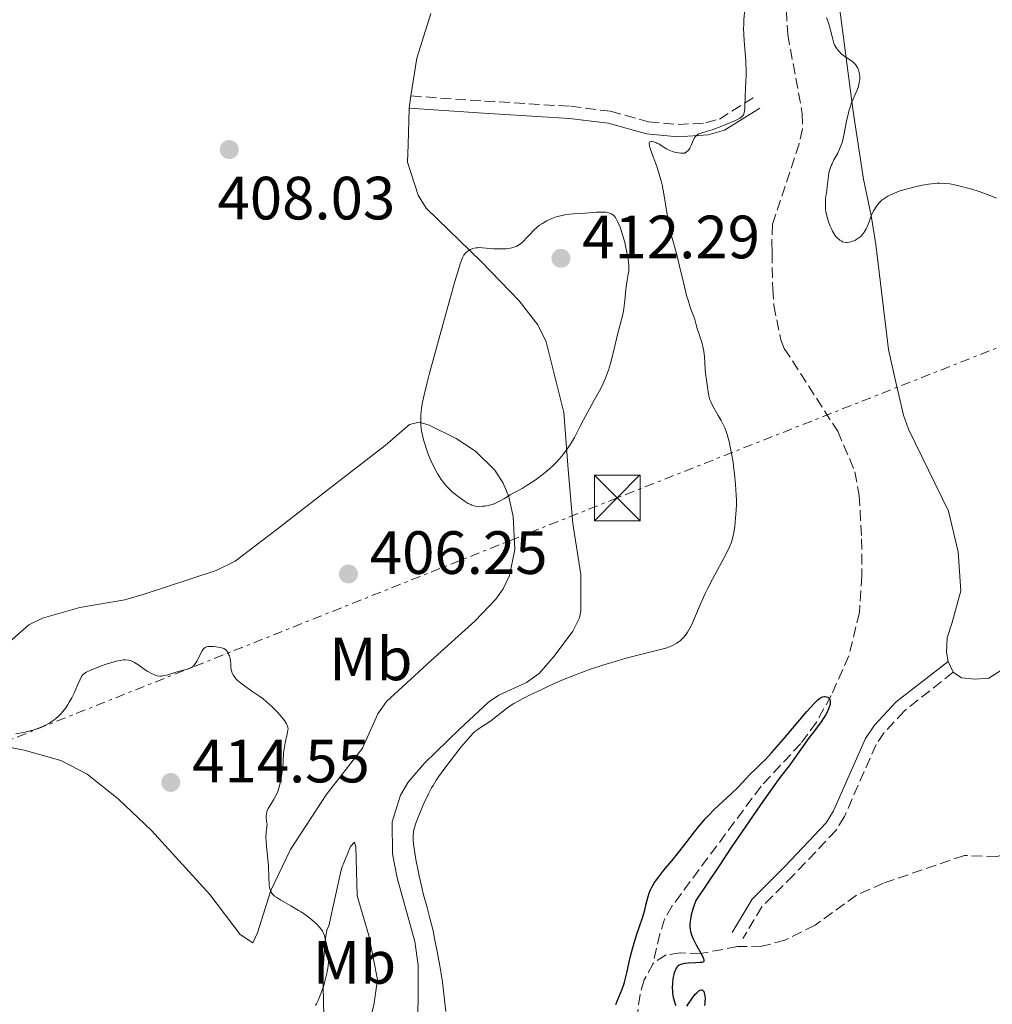
# Model space of a CAD drawing. Units: metres. Extents: x 629151 to 632636, y 4662532 to 4664909.
# Drawn here: x 631264 to 631424, y 4663180 to 4663342 of the extents above; entities that cross this region are included whole.
import ezdxf
from ezdxf.enums import TextEntityAlignment as Align

# ---------------------------------------------------------------- set-up
doc = ezdxf.new("R2010")
doc.units = ezdxf.units.M
doc.header["$MEASUREMENT"] = 0
doc.linetypes.add('DGN Style 3', pattern=[2.435890702152634, 1.739921930109024, -0.6959687720436097])
doc.linetypes.add('DGN Style 7', pattern=[3.4798438602180486, 1.565929737098122, -0.6959687720436097, 0.5219765790327072, -0.6959687720436097])
for name, color, linetype, lineweight in [('Acequia de obra', 4, 'Continuous', 0), ('Barranco lineal', 142, 'DGN Style 3', 13), ('Camino', 7, 'DGN Style 3', 0), ('Cota de punto acotado terreno', 7, 'Continuous', 0), ('Curva de nivel directora', 30, 'Continuous', 30), ('Curva de nivel intermedia', 30, 'Continuous', 0), ('Etiqueta de uso rústico', 92, 'Continuous', 0), ('Línea de cambio de uso (parcela vista)', 92, 'Continuous', 0), ('Línea eléctrica', 6, 'DGN Style 7', 0), ('Margen derecho', 7, 'Continuous', 0), ('Punto acotado terreno (símbolo)', 7, 'Continuous', 0), ('Torre eléctrica', 7, 'Continuous', 0)]:
    doc.layers.add(name, color=color, linetype=linetype, lineweight=lineweight)
doc.styles.add('Style-Arial', font='arial.ttf')

# ---------------------------------------------------------------- blocks, each defined once
blk = doc.blocks.new('5PATER')
at = {"layer": 'Acequia de obra', "linetype": 'Continuous', "lineweight": 0}
h = blk.add_hatch(color=51, dxfattribs=at)
edge = h.paths.add_edge_path()
edge.add_ellipse((0, 0), major_axis=(-0.1095731443231308, -0.1110710700762829), ratio=0.9994222409660317, start_angle=0, end_angle=360)
blk = doc.blocks.new('5TME')
at = {"layer": 'Torre eléctrica', "color": 7, "linetype": 'Continuous', "lineweight": 0}
for p, q in [((-0.375, 0.375), (0.375, -0.375)), ((0.3723, 0.3776), (-0.3716, -0.3784))]:
    blk.add_line(p, q, dxfattribs=at)
at = {"layer": 'Torre eléctrica', "color": 7, "linetype": 'Continuous', "lineweight": 0, "flags": 128}
blk.add_lwpolyline([(-0.375, -0.375), (0.375, -0.375), (0.375, 0.375), (-0.375, 0.375), (-0.3716, -0.3784)], dxfattribs=at)

msp = doc.modelspace()

# ---------------------------------------------------------------- linework, layer by layer
at = {"layer": 'Barranco lineal', "color": 142, "linetype": 'DGN Style 3', "lineweight": 13}
for points in [[(631389.8399999999, 4663350.84, 404.4100000000035), (631390.4199999999, 4663339.609999999, 404.3600000000006), (631392.8200000003, 4663326.630000001, 403.9700000000012), (631392.8399999999, 4663324.130000001, 403.8699999999953), (631392.3099999997, 4663321.65, 403.7899999999936), (631387.9199999999, 4663308.449999999, 403.5800000000018), (631387.8200000003, 4663305.560000001, 403.2899999999936), (631387.8600000005, 4663303.82, 402.0200000000041), (631387.9600000001, 4663297.880000001, 401.4799999999959), (631388.1500000004, 4663295.15, 401.7200000000012), (631389.2999999998, 4663289.51, 401.5200000000041), (631389.8700000001, 4663288.09, 401.4799999999959), (631398.6399999997, 4663274.49, 401.2400000000052), (631401.4600000001, 4663267.84, 400.9799999999959), (631402.1699999999, 4663263.970000001, 400.9100000000035), (631402.5499999998, 4663256.83, 400.8399999999965), (631402.6100000005, 4663250.789999999, 400.7700000000041), (631402.1900000004, 4663244.75, 400.6499999999942), (631400.4400000004, 4663237.630000001, 400.4100000000035), (631397.54, 4663231.130000001, 400.2100000000065), (631395.1600000003, 4663226.75, 400.1399999999995), (631392.5700000003, 4663223.26, 400.070000000007), (631386.0499999998, 4663216.25, 399.9199999999983), (631371.4800000006, 4663196.609999999, 399.5800000000018), (631370.2400000002, 4663194.430000001, 399.5399999999936), (631369.4500000002, 4663192.039999999, 399.5299999999988), (631368.3499999996, 4663187.15, 399.5099999999948)], [(631436.7699999996, 4663232.710000001, 402.7200000000012), (631436.3099999997, 4663230.789999999, 402.679999999993), (631434.3600000005, 4663226.41, 402.4900000000052), (631434, 4663222.630000001, 402.3399999999965), (631434.0999999996, 4663216.42, 402.1999999999971), (631433.3200000003, 4663211.779999999, 402.0500000000029), (631432.2699999996, 4663209.529999999, 402.0200000000041), (631430.6399999997, 4663207.600000001, 402.0099999999948), (631427.8899999997, 4663205.66, 401.8999999999942), (631424.7599999999, 4663204.689999999, 401.7599999999948), (631419.4000000004, 4663204.880000001, 401.6600000000035), (631406.1299999999, 4663200.350000001, 401.2599999999948), (631401.7199999997, 4663198.359999999, 401.0200000000041), (631394.9100000003, 4663193.460000001, 400.7700000000041), (631389.9600000001, 4663190.960000001, 400.5800000000018), (631386.2300000006, 4663189.99, 400.4900000000052), (631382.1799999997, 4663189.92, 400.2899999999936), (631376.1299999999, 4663188.800000001, 400.1499999999942), (631372.7999999998, 4663188.880000001, 399.8500000000058), (631370.4900000002, 4663188.560000001, 399.6600000000035), (631368.3899999997, 4663187.220000001, 399.5200000000041), (631368.3499999996, 4663187.15, 399.5099999999948)], [(631368.3499999996, 4663187.15, 399.5099999999948), (631366.8799999999, 4663184.460000001, 399.5099999999948), (631366.2000000002, 4663182.08, 399.5500000000029), (631365.5700000003, 4663177.439999999, 399.5399999999936), (631365.54, 4663173.57, 399.4600000000065), (631366.3499999996, 4663167.029999999, 399.2200000000012), (631365.8499999996, 4663162.58, 399.2299999999959), (631364.5099999999, 4663157.75, 399.2599999999948), (631362.4400000004, 4663151.949999999, 399.1699999999983), (631361.6299999999, 4663151.539999999, 397.8300000000018)]]:
    msp.add_polyline3d(points, dxfattribs=at)
at = {"layer": 'Camino', "color": 7, "linetype": 'DGN Style 3', "lineweight": 0}
for points in [[(631328.6200000001, 4663329.510000003, 408.3300000000019), (631340.6799999989, 4663328.670000004, 406.4100000000035), (631354.8000000007, 4663327.81, 405.4900000000054), (631361.3500000021, 4663326.989999999, 405.2799999999989), (631367.6099999984, 4663325.280000002, 405.2400000000052), (631372.4400000009, 4663324.800000001, 405.1199999999956), (631377.0199999985, 4663325.100000003, 405.0599999999977), (631379.2100000011, 4663325.720000001, 405.0899999999966), (631384.7700000001, 4663329.210000001, 404.820000000007)], [(631417.5599999981, 4663234.949999999, 403.8300000000019), (631409.5699999994, 4663228.600000001, 403.6499999999943), (631406.2600000014, 4663225.040000001, 403.4700000000012), (631404.9499999993, 4663223.100000002, 403.3500000000058), (631399.7399999968, 4663211.29, 402.1999999999972), (631398.36, 4663209.020000001, 402.0399999999937), (631391.4099999988, 4663201.680000001, 401.3899999999994), (631386.1900000017, 4663196.480000001, 400.5500000000028), (631383.0599999981, 4663191.239999998, 400.2899999999937)]]:
    msp.add_polyline3d(points, dxfattribs=at)
at = {"layer": 'Curva de nivel directora', "color": 30, "linetype": 'Continuous', "lineweight": 30, "elevation": 400, "flags": 128}
for points in [[(631367.5399999992, 4663198.16), (631367.709999999, 4663198.710000004), (631367.9300000003, 4663199.270000001), (631368.0599999998, 4663199.550000001), (631368.2999999991, 4663199.980000002), (631368.5800000007, 4663200.430000002), (631369.2800000003, 4663201.400000001), (631370.1200000007, 4663202.449999999), (631371.4100000004, 4663204.01), (631372.0999999989, 4663204.859999999), (631373.6999999993, 4663206.910000001), (631375.1299999999, 4663208.76), (631375.8499999995, 4663209.650000001), (631376.909999999, 4663210.890000002), (631377.4199999986, 4663211.450000001), (631378.4299999989, 4663212.470000003), (631381.1400000001, 4663214.970000001), (631382.269999999, 4663216.110000002), (631383.5999999989, 4663217.53), (631384.2200000002, 4663218.180000001), (631385.1700000003, 4663219.080000003), (631386.1499999993, 4663220.020000001), (631386.7300000003, 4663220.600000001), (631387.7699999998, 4663221.710000004), (631389.6999999987, 4663223.910000003), (631392.4199999989, 4663227.130000001), (631393.5700000002, 4663228.480000001), (631394.7999999993, 4663229.859999999), (631395.3600000005, 4663230.410000003), (631395.650000001, 4663230.640000002), (631395.8200000008, 4663230.750000002), (631396.1399999983, 4663230.900000001), (631396.449999999, 4663230.960000002), (631396.5899999997, 4663230.960000002), (631396.8099999988, 4663230.930000001), (631396.99, 4663230.850000001), (631397.0799999993, 4663230.800000001), (631397.2200000001, 4663230.650000001), (631397.2800000004, 4663230.560000001), (631397.3399999986, 4663230.4), (631397.3899999999, 4663230.180000001), (631397.3899999999, 4663230.050000002), (631397.3799999988, 4663229.850000001), (631397.3299999996, 4663229.510000001), (631397.1399999995, 4663228.930000001), (631396.8400000001, 4663228.279999999), (631396.6500000001, 4663227.930000001), (631396.4199999999, 4663227.570000002), (631395.8999999991, 4663226.820000002), (631394.6299999994, 4663225.140000002), (631393.9400000012, 4663224.230000001), (631392.9100000006, 4663222.750000002), (631391.4499999988, 4663220.660000003), (631390.6599999998, 4663219.600000001), (631389.2099999991, 4663217.730000001), (631387.9199999995, 4663215.960000001), (631385.9500000003, 4663213.17), (631384.6499999994, 4663211.29), (631381.2799999987, 4663206.340000001), (631379.1599999998, 4663203.180000001), (631375.3499999989, 4663197.490000002), (631375.0400000004, 4663196.590000001), (631374.8700000005, 4663196.060000001), (631374.6099999989, 4663195.160000001), (631374.5199999996, 4663194.77), (631374.3999999989, 4663194.11), (631374.3600000008, 4663193.58), (631374.3699999999, 4663193.27), (631374.4399999991, 4663192.720000003), (631374.4999999994, 4663192.430000001), (631374.6600000004, 4663191.880000002), (631374.8700000005, 4663191.330000003), (631375.0400000004, 4663190.970000002), (631375.4099999992, 4663190.240000002), (631376.3099999999, 4663188.58), (631376.6099999994, 4663187.95), (631376.69, 4663187.660000003), (631376.6799999988, 4663187.500000001), (631376.6099999994, 4663187.42), (631376.4799999997, 4663187.36), (631376.3599999992, 4663187.330000001), (631376.0499999984, 4663187.300000002), (631375.2799999996, 4663187.270000001), (631374.0700000003, 4663187.220000002), (631373.5000000005, 4663187.160000001), (631373.0800000001, 4663187.070000002), (631372.8900000001, 4663187.010000002), (631372.6299999986, 4663186.880000002), (631372.4099999996, 4663186.720000001), (631372.3099999991, 4663186.62), (631372.1300000001, 4663186.380000001), (631372.0499999997, 4663186.24), (631371.9400000002, 4663186.000000001), (631371.8099999983, 4663185.609999999), (631371.73, 4663185.33), (631371.5999999982, 4663184.690000001), (631371.5099999988, 4663183.910000001), (631371.4799999997, 4663183.100000001), (631371.4999999999, 4663182.699999999), (631371.5299999989, 4663182.300000002), (631371.6499999996, 4663181.550000001)], [(631362.2399999995, 4663180.450000001), (631362.4499999996, 4663180.990000002), (631363.29, 4663182.970000003), (631363.5499999993, 4663183.689999999), (631363.6699999999, 4663184.100000001), (631364.0299999998, 4663185.620000001), (631364.5899999987, 4663188.16), (631364.9599999997, 4663189.580000003), (631365.1699999998, 4663190.320000002), (631365.6399999993, 4663191.810000001), (631366.5800000002, 4663194.650000001), (631366.9600000002, 4663195.890000002), (631367.2300000007, 4663196.949999999), (631367.5399999992, 4663198.16)], [(631371.6499999996, 4663181.550000001), (631371.8300000007, 4663180.869999999), (631371.9699999993, 4663180.470000001), (631372.0699999998, 4663180.240000002)], [(631373.9000000004, 4663180.16), (631374.8199999991, 4663181.52), (631375.2699999984, 4663182.109999999), (631375.4999999986, 4663182.369999999), (631375.8299999994, 4663182.660000001), (631376.0399999995, 4663182.789999999), (631376.2699999998, 4663182.850000001), (631376.3899999983, 4663182.82), (631376.5899999995, 4663182.640000002), (631376.6399999985, 4663182.550000002), (631376.7300000002, 4663182.320000002), (631376.7999999995, 4663182.050000002), (631376.8299999986, 4663181.840000001), (631376.8599999998, 4663181.390000002), (631376.8499999987, 4663180.910000001), (631376.8199999996, 4663180.660000001), (631376.7599999993, 4663180.260000001)]]:
    msp.add_lwpolyline(points, dxfattribs=at)
at = {"layer": 'Curva de nivel intermedia', "color": 30, "linetype": 'Continuous', "lineweight": 0, "flags": 128}
for points, elevation in [([(631377.3600000005, 4663280.929999999), (631377.2300000008, 4663282.100000001), (631377.1200000013, 4663282.920000001), (631376.9500000015, 4663284.039999999), (631376.8900000011, 4663284.65), (631376.7600000014, 4663286.779999998), (631376.6699999998, 4663287.560000001), (631376.6000000006, 4663287.95), (631376.52, 4663288.34), (631376.3099999999, 4663289.109999999), (631376.0799999997, 4663289.850000001), (631375.7700000012, 4663290.76), (631375.6399999994, 4663291.159999999), (631375.4100000013, 4663291.939999999), (631375.1699999999, 4663292.809999999), (631375.0200000004, 4663293.249999999), (631374.8400000016, 4663293.73), (631374.5399999997, 4663294.529999998), (631374.3600000008, 4663295.04), (631374.0700000003, 4663295.989999999), (631373.9000000004, 4663296.56), (631373.3700000007, 4663298.67), (631372.6300000009, 4663301.810000001), (631372.270000001, 4663303.25), (631371.3600000013, 4663306.56), (631371.0999999997, 4663307.659999999), (631370.9700000001, 4663308.259999999), (631370.6200000015, 4663310.369999998), (631370.1200000007, 4663313.46), (631369.8200000012, 4663314.929999999), (631369.6600000003, 4663315.609999998), (631369.3099999994, 4663316.849999999), (631368.9600000007, 4663317.930000001), (631368.3000000013, 4663319.67), (631367.860000001, 4663320.890000001), (631367.7400000002, 4663321.33), (631367.7000000001, 4663321.649999999), (631367.7100000011, 4663321.769999998), (631367.7699999993, 4663321.909999999), (631367.8499999997, 4663321.980000001), (631368.0199999998, 4663322.019999999), (631368.1500000015, 4663322.019999999), (631368.4600000001, 4663321.96), (631368.7800000019, 4663321.859999999), (631368.9600000007, 4663321.779999999), (631369.2699999991, 4663321.63), (631369.8500000003, 4663321.27), (631370.5499999998, 4663320.82), (631371.0000000015, 4663320.59), (631371.5300000011, 4663320.38), (631371.8300000007, 4663320.3), (631372.5100000001, 4663320.17), (631372.9000000014, 4663320.140000001), (631373.5400000005, 4663320.13), (631373.8899999993, 4663320.369999999), (631374.0800000015, 4663320.560000001), (631374.190000001, 4663320.680000001), (631374.3699999999, 4663320.960000001), (631374.5900000011, 4663321.380000002), (631374.9199999997, 4663322.220000001), (631375.1000000007, 4663322.589999998), (631375.2000000012, 4663322.760000001), (631375.3900000014, 4663322.970000001), (631375.540000001, 4663323.09), (631375.8700000019, 4663323.289999999), (631376.0599999997, 4663323.369999998), (631376.4800000021, 4663323.519999999), (631378.0199999998, 4663323.960000001), (631378.4600000002, 4663324.100000001), (631379.3699999999, 4663324.430000001), (631380.2800000019, 4663324.800000001), (631381.850000001, 4663325.499999999), (631382.5599999995, 4663325.859999998), (631382.8099999998, 4663326.029999998), (631382.9999999999, 4663326.199999998), (631383.0800000003, 4663326.29), (631383.1699999997, 4663326.439999999), (631383.2300000001, 4663326.550000002), (631383.3000000016, 4663326.779999999), (631383.3399999996, 4663326.989999999), (631383.390000001, 4663327.480000001), (631383.4400000002, 4663329.609999999), (631383.4900000016, 4663330.559999999), (631383.570000002, 4663331.989999999), (631383.600000001, 4663332.77), (631383.6100000001, 4663333.999999999), (631383.5800000011, 4663334.640000001), (631383.5499999997, 4663335.3), (631383.4300000012, 4663336.659999999), (631383.2600000014, 4663338.579999999), (631383.2100000001, 4663339.600000001), (631383.190000002, 4663340.65), (631383.200000001, 4663341.189999999), (631383.2400000012, 4663342.019999999), (631383.4000000021, 4663343.74)], 405.0000000000001), ([(631396.7999999998, 4663342.390000001), (631397.1200000017, 4663341.519999998), (631397.2500000015, 4663341.100000001), (631397.4600000015, 4663340.279999999), (631397.8000000013, 4663338.809999999), (631398.0000000001, 4663338.17), (631398.1200000008, 4663337.880000002), (631398.4100000014, 4663337.350000001), (631398.7600000001, 4663336.890000002), (631399.0100000005, 4663336.619999998), (631399.1900000015, 4663336.449999998), (631399.5800000004, 4663336.130000001), (631400.28, 4663335.659999999), (631400.8800000013, 4663335.250000001), (631401.1600000006, 4663335.029999999), (631401.5300000017, 4663334.679999999), (631401.6800000014, 4663334.49), (631401.9200000007, 4663334.07), (631402.0900000005, 4663333.619999999), (631402.170000001, 4663333.310000001), (631402.2000000001, 4663333.09), (631402.2400000002, 4663332.66), (631402.2400000002, 4663332.230000001), (631402.2200000002, 4663332.01), (631402.170000001, 4663331.679999999), (631402.0599999992, 4663331.16), (631401.980000001, 4663330.900000001), (631401.770000001, 4663330.349999999), (631401.5099999993, 4663329.759999999), (631401.1100000015, 4663328.869999999), (631400.9000000014, 4663328.359999999), (631400.5999999996, 4663327.51), (631400.4600000011, 4663327.019999999), (631400.3300000015, 4663326.509999999), (631400.0900000001, 4663325.390000002), (631399.6400000007, 4663323.100000001), (631399.3900000004, 4663322.060000001), (631399.2499999995, 4663321.599999998), (631398.9400000012, 4663320.8), (631398.6200000015, 4663320.119999998), (631398.0100000014, 4663319.03), (631397.6900000017, 4663318.399999999), (631397.5500000009, 4663318.09), (631397.380000001, 4663317.619999999), (631397.2400000002, 4663317.119999999), (631397.1799999998, 4663316.849999999), (631397.0500000002, 4663315.960000001), (631396.9000000004, 4663314.66), (631396.82, 4663313.999999999), (631396.6500000001, 4663312.7), (631396.600000001, 4663312.029999999), (631396.600000001, 4663311.31), (631396.6400000012, 4663310.919999998), (631396.7000000015, 4663310.519999999), (631396.8800000004, 4663309.680000001), (631397.1200000017, 4663308.84), (631397.3899999999, 4663308.119999997), (631397.5300000008, 4663307.789999999), (631397.7499999999, 4663307.34), (631397.9199999997, 4663307.029999999), (631398.2700000006, 4663306.529999998), (631398.6200000015, 4663306.140000001), (631398.8499999995, 4663305.939999999), (631399.0000000015, 4663305.829999999), (631399.2800000008, 4663305.659999999), (631399.4300000007, 4663305.59), (631399.7100000001, 4663305.5)], 405.0000000000001), ([(631399.7100000001, 4663305.5), (631399.9900000016, 4663305.46), (631400.1700000005, 4663305.46), (631400.5400000016, 4663305.51), (631400.9300000004, 4663305.61), (631401.1300000016, 4663305.679999999), (631401.4500000012, 4663305.82), (631401.9500000019, 4663306.100000001), (631402.2500000015, 4663306.33), (631402.4100000003, 4663306.470000001), (631402.6400000004, 4663306.699999998), (631402.9800000001, 4663307.140000001), (631403.310000001, 4663307.720000001), (631403.4699999996, 4663308.06), (631403.7800000003, 4663308.869999999), (631404.0799999998, 4663309.680000001), (631404.2499999999, 4663310.099999998), (631404.5500000014, 4663310.720000001), (631404.9200000003, 4663311.33), (631405.1300000004, 4663311.619999998), (631405.4800000013, 4663312.029999999), (631405.8900000004, 4663312.4), (631406.190000002, 4663312.630000001), (631406.8499999992, 4663313.050000001), (631407.2000000002, 4663313.240000002), (631407.94, 4663313.569999999), (631408.7100000011, 4663313.869999999), (631409.2300000018, 4663314.039999999), (631410.2800000003, 4663314.350000001), (631411.7900000013, 4663314.73), (631412.5100000009, 4663314.880000002), (631413.5400000013, 4663315.050000002), (631414.5100000014, 4663315.160000001), (631414.9600000007, 4663315.179999999), (631415.3899999999, 4663315.189999999), (631416.2200000014, 4663315.160000001), (631417.0199999993, 4663315.069999999), (631417.5600000002, 4663314.98), (631418.7000000002, 4663314.73), (631419.980000001, 4663314.390000001), (631420.6500000014, 4663314.199999999), (631421.6799999997, 4663313.88), (631423.2100000008, 4663313.34), (631424.6500000001, 4663312.749999999)], 405.0000000000001), ([(631351.7300000018, 4663309.390000001), (631350.8900000014, 4663309.000000001), (631350.3500000006, 4663308.71), (631350.1000000002, 4663308.550000002), (631349.7300000014, 4663308.289999997), (631349.3800000005, 4663308.02), (631348.73, 4663307.439999999), (631348.1500000011, 4663306.849999998), (631347.4800000006, 4663306.109999998), (631347.1699999999, 4663305.789999999), (631346.7899999999, 4663305.42), (631346.610000001, 4663305.270000001), (631346.3400000007, 4663305.06), (631345.9100000014, 4663304.820000002), (631345.6800000012, 4663304.73), (631345.1800000007, 4663304.579999999), (631344.9000000012, 4663304.52), (631344.280000002, 4663304.439999999), (631343.6100000015, 4663304.409999999), (631343.1599999999, 4663304.4), (631342.2400000013, 4663304.439999999), (631340.3400000014, 4663304.609999998), (631339.7800000004, 4663304.62), (631339.5200000011, 4663304.600000001), (631339.2599999995, 4663304.57), (631338.7900000003, 4663304.460000001), (631338.37, 4663304.3), (631338.1200000019, 4663304.159999999), (631337.9600000009, 4663304.060000001), (631337.6799999992, 4663303.830000001), (631337.4300000012, 4663303.560000001), (631337.3100000005, 4663303.369999998), (631337.1000000003, 4663302.960000001), (631336.7200000006, 4663301.939999999), (631336.4800000013, 4663301.189999999), (631335.8399999997, 4663299.09), (631334.9800000014, 4663296.09), (631332.9500000018, 4663288.789999999), (631331.6100000008, 4663283.810000001), (631331.28, 4663282.5), (631330.7800000015, 4663280.46), (631330.4700000009, 4663279.009999999), (631330.3500000001, 4663278.279999998), (631330.300000001, 4663277.859999998), (631330.2400000006, 4663277.100000001), (631330.2200000006, 4663276.380000001), (631330.2200000006, 4663276.01), (631330.2600000007, 4663275.439999999), (631330.3700000002, 4663274.55)], 410.0000000000001), ([(631330.3700000002, 4663274.55), (631330.5600000003, 4663273.58), (631330.690000002, 4663273.060000001), (631330.8300000008, 4663272.569999999), (631331.1600000015, 4663271.55), (631331.4400000009, 4663270.75), (631331.9300000004, 4663269.57), (631332.4600000002, 4663268.439999999), (631332.7400000017, 4663267.92), (631333.0200000012, 4663267.429999999), (631333.5900000011, 4663266.559999999), (631334.1800000012, 4663265.810000001), (631334.5800000014, 4663265.359999998), (631334.8499999996, 4663265.079999999), (631335.4000000017, 4663264.560000001), (631335.7100000001, 4663264.279999999), (631336.3400000005, 4663263.779999998), (631336.9500000007, 4663263.329999999), (631337.3300000007, 4663263.07), (631338.0200000014, 4663262.659999998), (631338.4400000015, 4663262.449999998), (631338.6300000015, 4663262.369999998), (631338.9900000015, 4663262.25), (631339.2199999995, 4663262.209999999), (631339.7400000001, 4663262.17), (631340.3700000005, 4663262.180000001), (631340.7200000014, 4663262.220000001), (631341.3000000003, 4663262.319999999), (631341.9200000018, 4663262.489999998), (631342.2500000002, 4663262.599999999), (631342.5800000011, 4663262.75), (631343.2699999996, 4663263.09), (631343.9700000014, 4663263.479999999), (631344.9200000013, 4663264.039999999), (631345.3900000007, 4663264.310000001), (631346.8500000002, 4663265.119999999), (631347.6900000006, 4663265.630000002), (631348.6699999997, 4663266.26), (631349.2300000007, 4663266.65), (631350.3500000006, 4663267.48), (631350.9500000018, 4663267.980000001), (631351.9000000019, 4663268.83), (631352.540000001, 4663269.480000001), (631352.8700000019, 4663269.829999999), (631353.3500000001, 4663270.390000001), (631354.0000000006, 4663271.210000001), (631354.3200000002, 4663271.65), (631354.7899999997, 4663272.349999998), (631355.4700000014, 4663273.49), (631356.39, 4663275.33), (631356.940000002, 4663276.390000001), (631357.900000001, 4663278.180000001), (631358.69, 4663279.599999999), (631359.5300000005, 4663281.099999999), (631359.8800000013, 4663281.749999999), (631360.3300000007, 4663282.699999999), (631360.5400000007, 4663283.180000001), (631360.8300000012, 4663283.949999998), (631361.0100000001, 4663284.489999999), (631361.35, 4663285.59), (631361.8000000013, 4663287.289999999), (631362.53, 4663290.38), (631363.3000000013, 4663293.429999998), (631363.4800000022, 4663294.239999999), (631363.5500000014, 4663294.65), (631363.7000000012, 4663295.970000001), (631363.86, 4663297.749999999), (631363.9600000005, 4663298.569999999), (631364.1000000014, 4663299.310000001), (631364.2800000003, 4663300.270000001), (631364.3400000005, 4663300.789999999), (631364.3600000007, 4663301.37), (631364.3499999995, 4663301.699999998), (631364.3099999992, 4663302.220000002), (631364.24, 4663302.81), (631364.0000000009, 4663304.11), (631363.6800000012, 4663305.489999999), (631363.4300000009, 4663306.390000001), (631363.2600000009, 4663306.96), (631362.9200000013, 4663307.99), (631362.5800000015, 4663308.810000001), (631362.4200000005, 4663309.140000001), (631362.1600000013, 4663309.56), (631361.8799999997, 4663309.880000002), (631361.7300000021, 4663310.009999999), (631361.4900000007, 4663310.17), (631361.3099999997, 4663310.25), (631360.9200000007, 4663310.369999998), (631360.5800000011, 4663310.42), (631360.3399999996, 4663310.440000001), (631359.820000001, 4663310.46), (631358.9800000006, 4663310.42), (631357.2100000003, 4663310.279999999), (631356.3499999997, 4663310.230000001), (631355.2400000012, 4663310.17), (631354.6900000012, 4663310.119999998), (631353.8600000021, 4663310.009999999), (631353.4400000018, 4663309.92), (631352.6799999997, 4663309.73), (631352.2999999997, 4663309.600000001), (631351.7300000018, 4663309.390000001)], 410.0000000000001), ([(631332.9400000006, 4663189.15), (631332.5100000015, 4663191.249999999), (631332.2400000012, 4663192.499999999), (631331.7300000016, 4663194.59), (631331.2599999999, 4663196.359999998), (631330.7000000011, 4663198.42), (631330.4100000005, 4663199.62), (631329.9700000002, 4663201.56), (631329.7500000012, 4663202.619999999), (631329.4400000004, 4663204.210000001), (631329.1900000002, 4663205.680000001), (631329.1000000007, 4663206.320000002), (631328.9800000022, 4663207.390000001), (631328.9700000011, 4663207.84), (631328.9700000011, 4663208.109999999), (631329.0200000004, 4663208.63), (631329.1100000018, 4663209.130000001), (631329.2000000012, 4663209.470000001), (631329.4400000004, 4663210.199999999), (631329.8000000003, 4663211.180000001), (631330.4100000005, 4663212.650000001), (631330.7400000013, 4663213.409999998), (631331.5100000004, 4663215.019999998), (631331.9999999999, 4663215.960000001), (631332.25, 4663216.390000001), (631332.7599999997, 4663217.230000001), (631333.1300000007, 4663217.79), (631334.0000000002, 4663218.999999999), (631335.2000000004, 4663220.579999999), (631336.8700000001, 4663222.710000002), (631337.600000001, 4663223.59), (631338.4200000013, 4663224.539999997), (631338.8500000006, 4663224.970000002), (631339.100000001, 4663225.199999999), (631339.5999999995, 4663225.579999999), (631340.2200000007, 4663225.99), (631341.1700000007, 4663226.599999999), (631341.7000000004, 4663226.980000001), (631344.280000002, 4663229.01), (631345.0599999998, 4663229.550000001), (631345.5000000002, 4663229.819999999), (631346.3000000004, 4663230.269999999), (631347.9700000001, 4663231.119999998), (631350.0700000012, 4663232.140000001), (631351.3200000006, 4663232.720000001), (631353.3800000015, 4663233.630000001), (631355.5899999999, 4663234.529999999), (631356.740000001, 4663234.969999999), (631357.9099999999, 4663235.390000001), (631360.2400000012, 4663236.16), (631362.5000000009, 4663236.84), (631363.9299999992, 4663237.24), (631366.4800000018, 4663237.910000001), (631369.3400000007, 4663238.619999999), (631370.4200000003, 4663238.92), (631371.0300000005, 4663239.130000001), (631371.320000001, 4663239.24), (631371.7200000011, 4663239.429999999), (631372.2100000007, 4663239.71), (631372.4400000009, 4663239.859999999), (631372.7699999994, 4663240.119999999), (631372.9800000017, 4663240.3), (631373.3799999997, 4663240.710000002), (631373.7500000007, 4663241.17), (631373.980000001, 4663241.519999999), (631374.4300000002, 4663242.279999998), (631374.6700000016, 4663242.77), (631375.1500000021, 4663243.839999998), (631376.2200000006, 4663246.4), (631376.8799999999, 4663247.869999998), (631377.2599999999, 4663248.640000001), (631378.0600000002, 4663250.230000001), (631380.3100000009, 4663254.38), (631380.9500000002, 4663255.640000001), (631381.2000000007, 4663256.269999999), (631381.3300000002, 4663256.670000001), (631381.5300000013, 4663257.59), (631381.7300000002, 4663258.83), (631381.8300000008, 4663259.59), (631381.9400000004, 4663260.890000001), (631382.0000000007, 4663262.359999999), (631382.0000000007, 4663263.159999999), (631381.9699999995, 4663264), (631381.870000001, 4663265.75), (631381.7000000011, 4663267.529999999), (631381.5500000014, 4663268.689999999), (631381.4500000009, 4663269.439999998), (631381.2200000007, 4663270.84), (631380.9500000002, 4663272.220000001), (631380.8000000004, 4663272.829999999), (631380.4900000021, 4663273.949999998), (631380.2599999995, 4663274.619999999), (631380.1000000008, 4663275.039999999), (631379.740000001, 4663275.830000001), (631379.5100000007, 4663276.26), (631379.0400000013, 4663277.08), (631378.1500000019, 4663278.59), (631377.8000000007, 4663279.3), (631377.6700000011, 4663279.640000001), (631377.4800000011, 4663280.300000001), (631377.3600000005, 4663280.929999999)], 405.0000000000001), ([(631308.3100000012, 4663226.289999999), (631308.2000000017, 4663226.509999999), (631307.8600000021, 4663227.039999999), (631307.4100000005, 4663227.609999998), (631307.130000001, 4663227.939999999), (631306.6600000017, 4663228.46), (631305.8300000002, 4663229.29), (631304.8800000002, 4663230.140000002), (631304.3600000017, 4663230.56), (631303.8200000008, 4663230.960000002), (631302.7100000001, 4663231.750000001), (631301.2900000005, 4663232.73), (631300.6700000014, 4663233.190000001), (631300.1399999994, 4663233.640000001), (631299.9200000004, 4663233.859999998), (631299.6600000011, 4663234.180000001), (631299.5100000014, 4663234.390000001), (631299.3000000013, 4663234.8), (631299.2300000021, 4663235.000000001), (631299.1400000004, 4663235.390000001), (631299.0900000011, 4663235.759999998), (631299.0599999998, 4663236.480000001), (631299.0300000008, 4663236.730000001), (631298.9500000003, 4663237.210000001), (631298.8300000018, 4663237.649999999), (631298.7699999993, 4663237.83), (631298.6200000017, 4663238.140000001), (631298.500000001, 4663238.34), (631298.4000000005, 4663238.470000001), (631298.1800000014, 4663238.680000001), (631297.9300000012, 4663238.82), (631297.75, 4663238.900000001), (631297.3400000011, 4663239.010000001), (631296.9800000011, 4663239.08), (631296.2300000001, 4663239.17), (631295.6900000015, 4663239.189999999), (631295.2800000003, 4663239.16), (631295.1000000013, 4663239.119999997), (631294.850000001, 4663238.999999999), (631294.6100000018, 4663238.789999999), (631294.5000000001, 4663238.65), (631294.3800000016, 4663238.480000001), (631294.1600000004, 4663238.080000001), (631293.72, 4663237.17), (631293.5000000009, 4663236.739999999), (631293.1900000003, 4663236.270000001), (631293.0300000015, 4663236.08), (631292.77, 4663235.84), (631292.6300000015, 4663235.74), (631292.3200000008, 4663235.57), (631291.770000001, 4663235.380000001), (631290.440000001, 4663235.060000001), (631289.7000000011, 4663234.84), (631288.7199999999, 4663234.529999999), (631288.2700000006, 4663234.41), (631287.7099999996, 4663234.319999998), (631287.4300000002, 4663234.31), (631287.01, 4663234.359999999), (631286.5600000008, 4663234.509999999), (631286.3100000004, 4663234.619999998), (631286.0399999999, 4663234.75), (631285.47, 4663235.09), (631284.8799999999, 4663235.480000001), (631283.8099999992, 4663236.220000001), (631283.2800000017, 4663236.560000001), (631283.0600000004, 4663236.679999999), (631282.7499999999, 4663236.82), (631282.5900000011, 4663236.869999999), (631282.2699999993, 4663236.939999999), (631281.7599999995, 4663236.970000001), (631281.4600000001, 4663236.960000001), (631280.9200000013, 4663236.9), (631280.2799999998, 4663236.769999999), (631279.9100000011, 4663236.67), (631278.6200000013, 4663236.270000001), (631277.7200000006, 4663235.939999999), (631276.1000000001, 4663235.3), (631275.5900000005, 4663235.079999999), (631275.3700000015, 4663234.969999999), (631275.100000001, 4663234.789999999), (631274.8600000017, 4663234.569999999), (631274.7600000012, 4663234.449999998), (631274.6000000003, 4663234.23), (631274.2800000006, 4663233.640000001), (631273.9299999997, 4663232.84), (631273.3500000008, 4663231.5), (631272.990000001, 4663230.760000001), (631272.5799999996, 4663230.019999999), (631272.3600000006, 4663229.649999999), (631271.9900000019, 4663229.109999998), (631271.5, 4663228.489999999), (631271.2400000008, 4663228.189999999), (631270.8099999994, 4663227.759999999), (631270.3500000011, 4663227.359999998), (631270.1100000021, 4663227.159999999), (631269.5900000012, 4663226.789999999), (631269.3099999997, 4663226.609999999), (631268.8800000005, 4663226.359999999), (631268.2600000014, 4663226.050000001), (631267.9300000005, 4663225.91), (631267.4200000009, 4663225.7)], 410.0000000000001), ([(631267.4200000009, 4663225.7), (631266.6000000006, 4663225.430000001), (631265.7100000009, 4663225.199999999), (631265.0899999996, 4663225.060000001), (631263.7999999998, 4663224.83)], 410.0000000000001), ([(631312.9600000004, 4663180.27), (631313.1100000002, 4663180.520000001), (631313.3899999997, 4663181.060000001), (631313.5900000008, 4663181.510000001), (631313.9700000007, 4663182.500000001), (631314.3100000005, 4663183.550000001), (631314.5099999994, 4663184.249999999), (631314.8200000002, 4663185.55), (631314.9699999999, 4663186.380000001), (631315.0300000003, 4663186.75), (631315.0900000005, 4663187.439999999), (631315.0999999995, 4663187.869999999), (631315.0500000003, 4663188.739999999), (631314.9600000009, 4663189.430000001), (631314.790000001, 4663190.369999998), (631314.6799999992, 4663190.82), (631314.5099999994, 4663191.460000002), (631314.42, 4663191.740000002), (631314.2100000001, 4663192.239999999), (631314.1000000003, 4663192.460000001), (631313.8400000011, 4663192.869999999), (631313.6399999999, 4663193.130000001), (631313.1200000015, 4663193.659999998), (631312.4400000018, 4663194.269999999), (631312.0300000006, 4663194.59), (631311.3600000001, 4663195.100000001), (631310.6000000001, 4663195.61), (631310.2000000001, 4663195.869999999), (631308.9000000014, 4663196.609999999), (631307.2600000007, 4663197.539999999), (631306.6000000014, 4663197.960000001), (631306.2500000005, 4663198.23), (631306.1000000007, 4663198.359999999), (631305.9100000006, 4663198.560000001), (631305.8100000002, 4663198.699999999), (631305.6300000013, 4663198.989999999), (631305.5100000006, 4663199.31), (631305.4400000013, 4663199.550000001), (631305.3600000008, 4663200.109999999), (631305.3000000005, 4663201.289999999), (631305.2400000001, 4663203.220000001), (631305.1600000019, 4663204.249999999), (631304.9000000004, 4663206.429999998), (631304.8500000013, 4663207.26), (631304.8400000001, 4663207.699999998), (631304.8700000013, 4663208.659999999), (631304.9100000015, 4663209.180000001), (631305.0099999999, 4663210.020000001), (631304.9400000006, 4663210.460000001), (631304.8700000013, 4663211.180000001), (631304.8700000013, 4663211.380000002), (631304.9000000004, 4663211.730000001), (631304.9699999996, 4663212.029999999), (631305.0400000013, 4663212.210000001), (631305.2000000001, 4663212.57), (631305.5599999998, 4663213.179999999), (631306.0800000007, 4663214.01), (631306.3100000008, 4663214.41), (631306.6000000014, 4663214.989999999), (631306.76, 4663215.390000002), (631307.0400000017, 4663216.33), (631307.3300000001, 4663217.57), (631307.4599999996, 4663218.259999999), (631307.6100000016, 4663219.33), (631307.6699999997, 4663220.36), (631307.7400000013, 4663221.71), (631307.7999999993, 4663222.380000001), (631307.9900000016, 4663223.38), (631308.28, 4663224.59), (631308.3899999994, 4663225.099999999), (631308.4499999998, 4663225.470000001), (631308.4600000011, 4663225.65), (631308.4400000009, 4663225.899999999), (631308.3700000016, 4663226.16), (631308.3100000012, 4663226.289999999)], 410.0000000000001), ([(631334.3600000001, 4663179.289999999), (631334.1400000011, 4663181.220000001), (631333.77, 4663184.079999999), (631333.5800000001, 4663185.449999999), (631333.3699999999, 4663186.75), (631332.9400000006, 4663189.15)], 405.0000000000001)]:
    msp.add_lwpolyline(points, dxfattribs=dict(at, elevation=elevation))
at = {"layer": 'Línea de cambio de uso (parcela vista)', "color": 92, "linetype": 'Continuous', "lineweight": 0, "extrusion": (-0.001481371749260208, -0.009826432613440846, 0.9999506221608315), "elevation": -46350.80572939941, "flags": 128}
msp.add_lwpolyline([(631328.5321518576, 4663099.183945021), (631328.2321225582, 4663097.193848937)], dxfattribs=at)
at = {"layer": 'Línea de cambio de uso (parcela vista)', "color": 92, "linetype": 'Continuous', "lineweight": 0, "extrusion": (-0.01324573076550494, 0.02775295972636525, 0.9995270500806441), "elevation": 121458.6237701909, "flags": 128}
msp.add_lwpolyline([(-2578435.63375978, -3934638.653813975), (-2578435.63375978, -3934636.702711721)], dxfattribs=at)
at = {"layer": 'Línea de cambio de uso (parcela vista)', "color": 92, "linetype": 'Continuous', "lineweight": 0}
for points in [[(631416.7199999997, 4663236.710000001, 403.7700000000041), (631416.4500000002, 4663238.24, 403.7299999999959), (631416.5700000003, 4663240.59, 403.6199999999953), (631417.3399999999, 4663242.939999999, 403.2400000000052), (631418.7999999998, 4663248.300000001, 402.9700000000012), (631418.3899999997, 4663254.710000001, 403.2200000000012), (631416.8200000003, 4663261.380000001, 403.6499999999942), (631410.2599999999, 4663274.810000001, 404.0800000000018), (631409.4100000003, 4663277.119999999, 404.0099999999948), (631408.0199999996, 4663283.24, 404.0299999999988), (631406.9699999997, 4663287.9, 404.1000000000058), (631404.8700000001, 4663305.119999999, 404.7200000000012), (631404.0899999999, 4663309.9, 404.9199999999983), (631402.8600000005, 4663315.850000001, 405.2799999999988), (631401.1399999997, 4663326.970000001, 405.0500000000029), (631397.6100000005, 4663354.119999999, 405.6199999999953)], [(631331.8799999999, 4663343.02, 409.2400000000052), (631329.5599999997, 4663335.720000001, 408.2599999999948), (631328.6200000001, 4663329.51, 408.3399999999965)], [(631456.5, 4663343.09, 406.2100000000065), (631457.2800000003, 4663320.4, 405.3600000000006), (631457.3499999996, 4663302.810000001, 404.9400000000023), (631457.8499999996, 4663292.130000001, 404.6999999999971), (631458.54, 4663284.66, 404.6199999999953), (631458.3099999997, 4663280.630000001, 404.5500000000029), (631457.5499999998, 4663278.060000001, 404.5299999999988), (631455.0199999996, 4663273.74, 404.4900000000052), (631451.8200000003, 4663270.08, 404.3600000000006), (631444.6100000005, 4663263.17, 403.929999999993), (631441.9400000004, 4663260.050000001, 403.7700000000041), (631439.0300000003, 4663255.980000001, 403.5599999999977), (631437.8200000003, 4663253.789999999, 403.4400000000023), (631435.1100000005, 4663247.199999999, 403.3999999999942), (631432.3099999997, 4663241.42, 403.179999999993), (631429.5899999999, 4663238.699999999, 403.1100000000006), (631425.54, 4663235.350000001, 403.2100000000065), (631423.3899999997, 4663234, 403.570000000007), (631421.1299999999, 4663233.800000001, 403.7599999999948), (631418.9500000002, 4663234.01, 403.8300000000018), (631417.5599999997, 4663234.949999999, 403.8300000000018)], [(631328.3200000003, 4663327.52, 408.320000000007), (631328.3099999997, 4663327.430000001, 408.320000000007), (631328.1500000004, 4663321.560000001, 408.2100000000065), (631328.0300000003, 4663318.65, 408.1199999999953), (631329.8200000003, 4663313.230000001, 408.6000000000058), (631331.0899999999, 4663311.109999999, 408.8999999999942), (631340.1799999997, 4663302.310000001, 410.3300000000018), (631346.3499999996, 4663295.869999999, 411.8500000000058), (631349.4500000002, 4663291.930000001, 411.9799999999959), (631350.8200000003, 4663289.16, 411.7200000000012), (631353.7100000001, 4663277.550000001, 410.679999999993), (631354.4100000003, 4663268.230000001, 409.4400000000023), (631355.2000000002, 4663259.359999999, 408.3000000000029), (631356.4699999997, 4663250.980000001, 407.1900000000023), (631356.4800000006, 4663244.960000001, 406.4100000000035), (631356.2699999996, 4663243.869999999, 406.2799999999988), (631355.1500000004, 4663241.689999999, 406.0599999999977), (631352.1200000001, 4663237.600000001, 405.6000000000058), (631349.6399999997, 4663234.720000001, 405.429999999993), (631347.5999999996, 4663233.279999999, 405.3399999999965), (631343.0099999999, 4663231.210000001, 405.1900000000023), (631341.3200000003, 4663230.050000001, 405.179999999993), (631336.5599999997, 4663225.609999999, 405.2599999999948), (631330.8399999999, 4663220.02, 405.6499999999942), (631328.1399999997, 4663216.91, 405.7100000000065), (631326.8799999999, 4663214.76, 406.0599999999977), (631325.5199999996, 4663210.41, 405.8899999999995), (631325.6100000005, 4663205.16, 405.9499999999971), (631326.3600000005, 4663201.189999999, 406.1000000000058), (631329.25, 4663190.74, 406.4799999999959), (631329.7800000003, 4663186.9, 406.1199999999953), (631329.7699999996, 4663173.76, 405.8500000000058)], [(631257.1100000005, 4663234.99, 407.6499999999942), (631265.9299999997, 4663242.74, 407.7700000000041), (631268.1900000004, 4663243.84, 407.7799999999988), (631274.29, 4663245.58, 407.7599999999948), (631281.6600000003, 4663246.82, 407.8999999999942), (631285.04, 4663247.789999999, 407.8800000000047), (631296.6799999997, 4663251.619999999, 407.6199999999953), (631299.8099999997, 4663253.16, 407.2700000000041), (631306.6900000004, 4663258.449999999, 406.9199999999983), (631316.25, 4663265.880000001, 407.820000000007), (631324.3799999999, 4663272.15, 408.8399999999965), (631328.3600000005, 4663275.609999999, 409.5299999999988), (631329.9699999997, 4663275.960000001, 409.8699999999953), (631331.5899999999, 4663275.5, 410.070000000007), (631336.04, 4663273.33, 411.070000000007), (631339.2000000002, 4663271.25, 411.5200000000041), (631342.3700000001, 4663268.09, 410.7700000000041), (631343.75, 4663265.980000001, 410.3699999999953), (631344.6600000003, 4663263.720000001, 409.9600000000065), (631345.4000000004, 4663260.529999999, 409.25), (631345.6600000003, 4663255.07, 408.3300000000018), (631344.7699999996, 4663250.850000001, 407.6999999999971), (631343.7300000006, 4663248.609999999, 407.25), (631342.5700000003, 4663246.939999999, 406.9100000000035), (631339.0999999996, 4663243.34, 406.25), (631331.9100000003, 4663236.859999999, 405.6999999999971), (631324.6100000005, 4663230.16, 406.1699999999983), (631323.2000000002, 4663228.15, 406.3899999999995), (631320.7000000002, 4663222.51, 406.8899999999995), (631314.6900000004, 4663214.82, 407.9100000000035), (631308.8700000001, 4663205.84, 409.1300000000047), (631305.6600000003, 4663199.16, 409.9900000000052), (631303.4500000002, 4663192.180000001, 411.2599999999948), (631302.6699999999, 4663190.550000001, 411.3999999999942)], [(631302.6699999999, 4663190.550000001, 411.3999999999942), (631300.5899999999, 4663191.91, 411.6499999999942), (631295.6200000001, 4663198.470000001, 412.070000000007), (631286.04, 4663209, 414.0500000000029), (631280.6200000001, 4663214.17, 413.6699999999983), (631275.5199999996, 4663218.230000001, 412.6300000000047), (631271.2000000002, 4663220.439999999, 411.9799999999959), (631265.1799999997, 4663222.140000001, 410.8000000000029), (631260.29, 4663223.08, 410.1100000000006)], [(631316.0999999996, 4663160.5, 406.9799999999959), (631316.04, 4663167.980000001, 407.7899999999936), (631315.4900000002, 4663172.439999999, 408.3999999999942), (631314.3399999999, 4663178.550000001, 409.5800000000018), (631314.1399999997, 4663185.74, 409.9900000000052), (631314.5300000003, 4663190.91, 409.9100000000035), (631314.8300000001, 4663192.609999999, 409.6900000000023), (631315.1399999997, 4663193.350000001, 409.5500000000029), (631317.2400000002, 4663202.75, 407.820000000007), (631318.7100000001, 4663206.33, 407.2400000000052), (631319.3499999996, 4663207.060000001, 407.1000000000058), (631319.5999999996, 4663206.34, 407.0200000000041), (631319.8200000003, 4663198.27, 407.7400000000052), (631321.7000000002, 4663191.76, 407.1900000000023), (631323.1200000001, 4663184.52, 406.9100000000035), (631322.54, 4663180.310000001, 406.929999999993), (631318.9800000006, 4663166.52, 406.8699999999953), (631317.8300000001, 4663162.869999999, 406.9499999999971), (631316.8200000003, 4663160.99, 406.9400000000023), (631316.0999999996, 4663160.5, 406.9799999999959)]]:
    msp.add_polyline3d(points, dxfattribs=at)
at = {"layer": 'Línea eléctrica', "color": 6, "linetype": 'DGN Style 7', "lineweight": 0}
msp.add_polyline3d([(632615.249999999, 4663759.179999999, 430.1999999999971), (632274.2199999985, 4663624, 443.2599999999948), (631785.9499999998, 4663430.910000001, 440.8699999999953), (631362.4600000012, 4663263.559999999, 407.679999999993), (630957.9400000004, 4663102.289999999, 412.3099999999977), (630586.0199999998, 4662957.13, 415.1100000000006), (630120.0000000001, 4662771.510000003, 423.75), (629750.0700000009, 4662666.670000002, 416.9199999999983), (629433.3799999993, 4662577.739999998, 424.5200000000041), (629277.489999999, 4662533.570000002, 403.7700000000041)], dxfattribs=at)
at = {"layer": 'Margen derecho', "color": 7, "linetype": 'Continuous', "lineweight": 0}
for points in [[(631328.3200000006, 4663327.52, 408.320000000007), (631340.5399999982, 4663326.670000002, 406.3600000000005), (631354.6199999999, 4663325.81, 405.5099999999949), (631360.9699999976, 4663325.030000002, 405.2899999999936), (631367.2499999985, 4663323.300000002, 405.1100000000007), (631372.3999999984, 4663322.800000001, 405.2200000000012), (631377.3599999984, 4663323.120000003, 404.9499999999972), (631380.0300000015, 4663323.88, 404.9400000000023), (631385.8299999975, 4663327.510000003, 404.7400000000054)], [(631416.7199999975, 4663236.710000001, 403.770000000004), (631408.2100000004, 4663230.080000003, 403.6199999999954), (631404.6799999989, 4663226.280000002, 403.4700000000012), (631403.1900000002, 4663224.080000003, 403.3200000000071), (631397.9600000001, 4663212.210000001, 402.0899999999965), (631396.760000002, 4663210.239999999, 401.8899999999995), (631389.9699999992, 4663203.080000003, 401.3399999999966), (631384.6099999992, 4663197.720000001, 400.7400000000052), (631381.329999998, 4663192.260000002, 400.320000000007)]]:
    msp.add_polyline3d(points, dxfattribs=at)

# ---------------------------------------------------------------- block references
at = {"layer": 'Punto acotado terreno (símbolo)', "color": 7, "linetype": 'Continuous', "lineweight": 0, "xscale": 10, "yscale": 10, "zscale": 10}
for p in [(631298.8200000006, 4663320.720000001, 408.0299999999993), (631353.2199999985, 4663302.870000003, 412.2899999999936), (631318.3699999996, 4663251.080000003, 406.2500000000005), (631289.2199999985, 4663216.870000001, 414.5500000000034)]:
    msp.add_blockref('5PATER', p, dxfattribs=at)
at = {"layer": 'Torre eléctrica', "color": 7, "linetype": 'Continuous', "lineweight": 0, "xscale": 10, "yscale": 10, "zscale": 10}
msp.add_blockref('5TME', (631362.4600000012, 4663263.559999999, 407.679999999993), dxfattribs=at)

# ---------------------------------------------------------------- texts
at = {"layer": 'Cota de punto acotado terreno', "color": 7, "linetype": 'Continuous', "lineweight": 0, "style": 'Style-Arial'}
for s, p in [('408.03', (631296.89, 4663309.25, 408.0299999999988)), ('412.29', (631356.719999999, 4663302.870000001, 412.2899999999936)), ('406.25', (631321.8700000005, 4663251.080000001, 406.25)), ('414.55', (631292.7199999992, 4663216.87, 414.5500000000029))]:
    msp.add_text(s, height=7.000000000000002, dxfattribs=at).set_placement(p)
at = {"layer": 'Etiqueta de uso rústico', "color": 92, "linetype": 'Continuous', "lineweight": 0, "style": 'Style-Arial'}
for p in [(631322.0502462448, 4663237.130009997, 406.5899999999965), (631319.3702462447, 4663187.350009999, 408.8899999999995)]:
    msp.add_text('Mb', height=7.000000000000002, dxfattribs=at).set_placement(p, align=Align.MIDDLE_CENTER)

doc.saveas('drawing.dxf')
